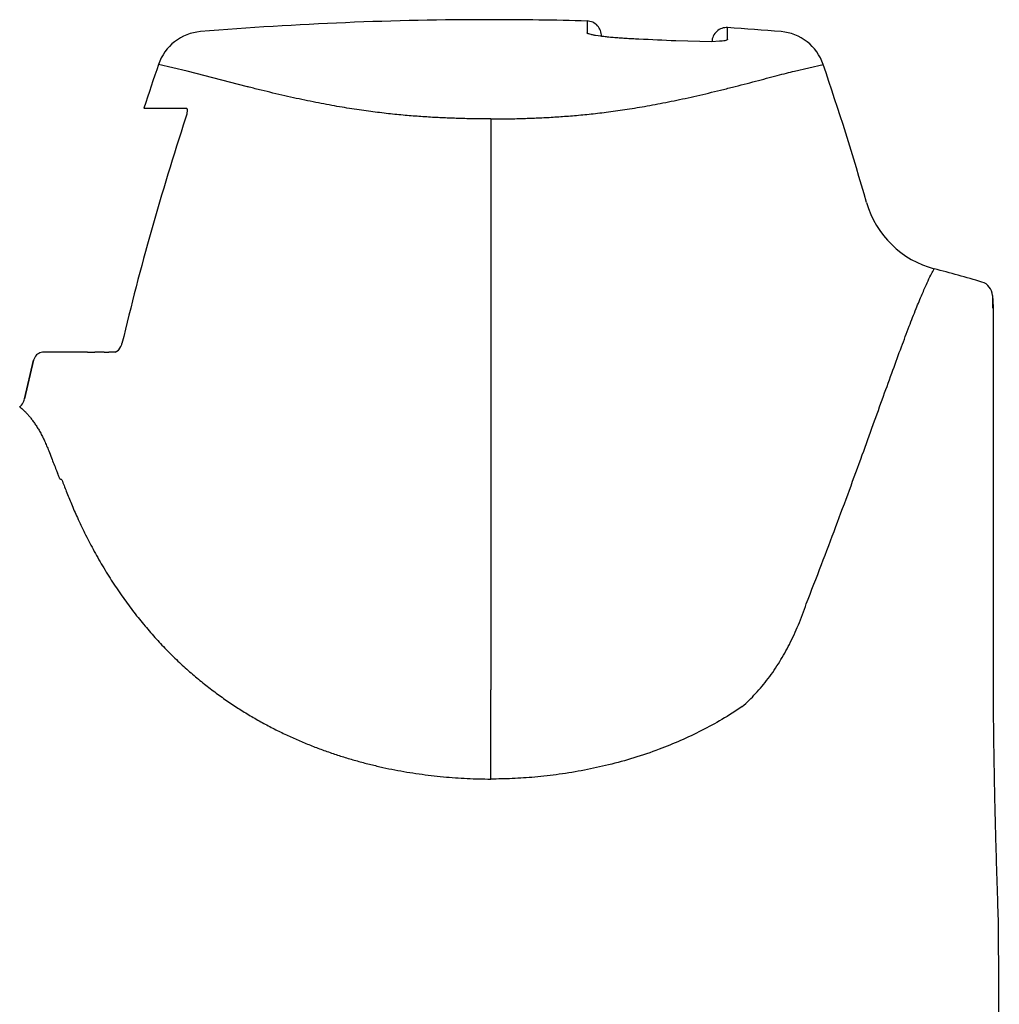
# Model space of a CAD drawing. Units: inches. Extents: x 0 to 176, y 0 to 136.
# Drawn here: x 31 to 34, y 77 to 80 of the extents above; entities that cross this region are included whole.
import ezdxf

# ---------------------------------------------------------------- set-up
doc = ezdxf.new("R2010")
doc.units = ezdxf.units.IN
doc.header["$LTSCALE"] = 16
doc.header["$MEASUREMENT"] = 0
doc.layers.add('pipe', color=7, linetype='Continuous')

msp = doc.modelspace()

# ---------------------------------------------------------------- linework, layer by layer
at = {"layer": 'pipe', "color": 7, "linetype": 'Continuous'}
for p, q in [((32.4359, 80.0281), (32.4359, 79.988)), ((32.9129, 79.9655), (32.9129, 80.0056)), ((32.4832, 79.9762), (32.4644, 79.979)), ((32.6117, 79.9665), (32.6117, 79.9663)), ((32.8595, 79.9579), (32.7372, 79.9603)), ((32.8853, 79.9592), (32.8595, 79.9579)), ((31.0792, 79.8583), (30.9821, 79.8809)), ((33.1399, 79.8583), (33.237, 79.8809)), ((31.2838, 79.8051), (31.0792, 79.8583)), ((30.9328, 79.7327), (31.0126, 79.7327)), ((31.0126, 79.7327), (31.076, 79.7327)), ((32.1096, 79.6958), (32.1096, 77.7596)), ((33.8114, 79.0973), (33.8135, 79.0575)), ((33.8114, 79.0973), (33.8114, 79.0642)), ((33.8114, 79.0642), (33.8114, 79.0541)), ((33.8135, 79.0575), (33.8135, 77.849)), ((30.5928, 78.9045), (30.5922, 78.9045)), ((30.7258, 78.9045), (30.7258, 78.9045)), ((30.7259, 78.9045), (30.7258, 78.9045)), ((30.7259, 78.9045), (30.7259, 78.9045)), ((30.7266, 78.9045), (30.7259, 78.9045)), ((30.7409, 78.9045), (30.7662, 78.9045)), ((30.7409, 78.9045), (30.7409, 78.9045)), ((30.7734, 78.9045), (30.7734, 78.9045)), ((30.7981, 78.9047), (30.7986, 78.9047)), ((30.7986, 78.9047), (30.8019, 78.9047)), ((30.8019, 78.9047), (30.8136, 78.9046)), ((30.8352, 78.9047), (30.8136, 78.9047)), ((30.8352, 78.9047), (30.8463, 78.912)), ((30.847, 78.9127), (30.8545, 78.9235)), ((30.5278, 78.7462), (30.5581, 78.8774)), ((30.5581, 78.8774), (30.5278, 78.7462)), ((33.8135, 77.849), (33.8135, 77.8229)), ((32.1096, 77.4567), (32.1096, 77.7596)), ((33.8288, 77.032), (33.8308, 76.9725))]:
    msp.add_line(p, q, dxfattribs=at)
for points in [[(30.608, 78.9045), (30.6022, 78.9045), (30.5978, 78.9045), (30.5947, 78.9045), (30.5928, 78.9045)], [(30.7258, 78.9045), (30.7113, 78.9045), (30.6962, 78.9045), (30.6817, 78.9045), (30.668, 78.9045), (30.6553, 78.9045), (30.6435, 78.9045), (30.6328, 78.9045), (30.6233, 78.9045), (30.615, 78.9045), (30.608, 78.9045)], [(30.7409, 78.9045), (30.7403, 78.9045), (30.7383, 78.9045), (30.7363, 78.9045), (30.7344, 78.9045), (30.7324, 78.9045), (30.7304, 78.9045), (30.7285, 78.9045), (30.7266, 78.9045), (30.7259, 78.9045)], [(30.7324, 78.9045), (30.7304, 78.9045), (30.7285, 78.9045), (30.7266, 78.9045)]]:
    msp.add_lwpolyline(points, dxfattribs=at)
for centre, radius, start, end in [((32.1096, 68.0325), 12, 90, 94.70769), ((32.1096, 68.0325), 12, 88.44155, 90), ((32.4345, 79.978), 0.0501, 357.753, 88.41), ((32.9095, 79.9557), 0.05, 86.1448, 177.4592), ((32.1096, 68.0325), 12, 85.29231, 86.16143), ((31.1382, 79.8276), 0.165, 94.7077, 161.1436), ((32.1096, 68.0325), 11.9443, 86.988, 87.5908), ((33.0809, 79.8276), 0.165, 18.8564, 85.2923), ((40.45, 76.6474), 10.0048, 161.14362, 162.03811), ((23.7686, 76.6472), 10.0054, 16.04214, 18.85635), ((40.2198, 76.7038), 9.6236, 161.87023, 166.60076), ((33.6967, 79.5019), 0.325, 196.042, 255.2405), ((32.1096, 73.4775), 5.905, 73.61217, 75.24055), ((33.7615, 79.0946), 0.05, 3, 73.6122), ((30.8108, 78.9452), 0.0487, 333.6017, 346.5761), ((30.5922, 78.8695), 0.035, 132.4836, 166.9999), ((30.5922, 78.8695), 0.035, 103.6919, 132.4866), ((30.5922, 78.8695), 0.035, 103.6942, 132.4844), ((30.5922, 78.8695), 0.035, 89.9939, 103.7006), ((30.5922, 78.8695), 0.035, 89.9939, 103.7006), ((30.7777, 72.3697), 6.5348, 89.89856, 90.10127), ((30.7988, 78.62), 0.2847, 91.5433, 91.9312), ((30.7982, 78.6449), 0.2598, 90.0083, 91.5465), ((30.817, 78.9411), 0.0413, 315.2465, 316.5837), ((30.4791, 78.7574), 0.05, 312.8924, 337.6945), ((30.4791, 78.7574), 0.05, 312.8914, 337.6955), ((30.4791, 78.7575), 0.0501, 337.6996, 346.9944), ((30.4791, 78.7575), 0.0501, 337.6998, 346.9945), ((30.4791, 78.7574), 0.05, 309.7778, 312.8978), ((30.4791, 78.7574), 0.05, 309.7778, 312.8978), ((34.4204, 80.0425), 4.0854, 201.1241, 201.4852), ((36.4002, 80.822), 6.2131, 201.48763, 201.89108), ((33.7113, 79.7428), 3.3157, 201.9105, 202.116), ((29.9387, 78.2099), 0.7565, 20.8298, 22.1024)]:
    msp.add_arc(centre, radius, start, end, dxfattribs=at)
for points, start_tangent, end_tangent in [([(32.4644, 79.979), (32.4603, 79.9797), (32.4497, 79.9819), (32.442, 79.984), (32.4374, 79.9861), (32.4359, 79.988)], (-0.986211, 0.165491), (-0.001366, 0.999999)), ([(32.6117, 79.9663), (32.5888, 79.9673), (32.5666, 79.9686), (32.5451, 79.9701), (32.5246, 79.9718), (32.5057, 79.9736), (32.4885, 79.9756), (32.4832, 79.9762)], (-0.999112, 0.042127), (-0.991698, 0.128589)), ([(32.9129, 79.9655), (32.9114, 79.9637), (32.9069, 79.9621), (32.8995, 79.9607), (32.8893, 79.9595), (32.8853, 79.9592)], (-0.010372, -0.999946), (-0.997148, -0.075476)), ([(32.1096, 79.6958), (32.1332, 79.6959), (32.1565, 79.6961), (32.1797, 79.6964), (32.2031, 79.697), (32.2271, 79.6977), (32.2515, 79.6986), (32.2763, 79.6996), (32.3014, 79.7009), (32.327, 79.7025), (32.3532, 79.7043), (32.3801, 79.7063), (32.4075, 79.7087), (32.4355, 79.7114), (32.4641, 79.7145), (32.4936, 79.718), (32.5242, 79.7219), (32.5559, 79.7264), (32.5887, 79.7314), (32.6225, 79.737), (32.6575, 79.7432), (32.6936, 79.75), (32.731, 79.7575), (32.7693, 79.7656), (32.8085, 79.7744), (32.8484, 79.7837), (32.8887, 79.7935), (32.929, 79.8035), (32.9689, 79.8137), (33.0079, 79.8239), (33.0452, 79.8337), (33.0805, 79.843), (33.1131, 79.8514), (33.1399, 79.8583)], (1, -0.000196), (0.96921, 0.246235)), ([(32.1096, 79.6958), (32.0864, 79.6959), (32.0631, 79.6961), (32.0396, 79.6964), (32.0159, 79.697), (31.9919, 79.6977), (31.9675, 79.6986), (31.9429, 79.6996), (31.9179, 79.7009), (31.8922, 79.7025), (31.8658, 79.7043), (31.839, 79.7063), (31.8116, 79.7087), (31.7835, 79.7114), (31.7546, 79.7145), (31.7249, 79.7181), (31.6943, 79.722), (31.6627, 79.7265), (31.63, 79.7315), (31.5962, 79.7371), (31.5613, 79.7432), (31.5251, 79.7501), (31.4878, 79.7576), (31.4494, 79.7657), (31.4102, 79.7745), (31.3703, 79.7838), (31.3301, 79.7935), (31.2897, 79.8036), (31.2838, 79.8051)], (-1, 0.000334), (-0.969187, 0.246325)), ([(31.076, 79.7327), (31.0776, 79.732), (31.0787, 79.73), (31.0793, 79.7269), (31.0793, 79.7226), (31.0787, 79.7173), (31.0777, 79.7115), (31.0761, 79.7051), (31.0741, 79.6983)], (1, 0), (-0.311187, -0.950349)), ([(33.1797, 78.0506), (33.2312, 78.1841), (33.28, 78.3128), (33.3261, 78.4367), (33.3699, 78.5566), (33.407, 78.6592), (33.4416, 78.7553), (33.4738, 78.8442), (33.5027, 78.9227), (33.529, 78.9924), (33.5525, 79.0524), (33.5728, 79.1015), (33.5896, 79.1395), (33.6025, 79.1664), (33.611, 79.1825), (33.6139, 79.1877)], (0.363273, 0.931683), (0.50699, 0.861952)), ([(30.5111, 78.719), (30.5122, 78.7181), (30.5155, 78.7155), (30.5205, 78.7112), (30.5268, 78.7053), (30.5338, 78.6982), (30.5414, 78.6899), (30.5491, 78.6805), (30.557, 78.67), (30.5649, 78.6586), (30.5728, 78.6463), (30.5805, 78.633), (30.5881, 78.6187), (30.5955, 78.6034), (30.6026, 78.5872), (30.6096, 78.5702)], (0.789404, -0.613873), (0.3604, -0.932798)), ([(30.6544, 78.4718), (30.6505, 78.4733), (30.6476, 78.4756), (30.6457, 78.4789)], (-0.97246, 0.233069), (-0.362195, 0.932102)), ([(30.6544, 78.4718), (30.6692, 78.4327), (30.6864, 78.3902), (30.7069, 78.3434), (30.7314, 78.2916), (30.7602, 78.2361), (30.7922, 78.1796), (30.8264, 78.1246), (30.8619, 78.0722), (30.8986, 78.0226), (30.9363, 77.9758), (30.9746, 77.9319), (31.0135, 77.8908), (31.0529, 77.8523), (31.0927, 77.8164), (31.1327, 77.783), (31.1727, 77.752), (31.2127, 77.7233), (31.253, 77.6965), (31.2934, 77.6715), (31.3341, 77.6483), (31.3749, 77.6267), (31.4158, 77.6067), (31.4567, 77.5883), (31.4976, 77.5713), (31.5384, 77.5557), (31.5793, 77.5414), (31.6204, 77.5284), (31.6615, 77.5165), (31.7025, 77.5058), (31.7432, 77.4962), (31.784, 77.4878), (31.8248, 77.4805), (31.8659, 77.4741), (31.9072, 77.4687), (31.9484, 77.4643), (31.9891, 77.4609), (32.0295, 77.4586), (32.0696, 77.4572), (32.1096, 77.4567)], (0.343469, -0.939164), (1, 0.00002)), ([(32.9625, 77.7023), (33.0077, 77.7464), (33.0504, 77.7975), (33.0896, 77.855), (33.1225, 77.9136), (33.1529, 77.9794), (33.1797, 78.0506)], (0.751501, 0.659732), (0.320106, 0.947382)), ([(33.8135, 77.8229), (33.8137, 77.7383), (33.8143, 77.6525), (33.8154, 77.5659), (33.8168, 77.4784), (33.8185, 77.3902), (33.8206, 77.3013), (33.8231, 77.2119), (33.8258, 77.1221), (33.8288, 77.032)], (0, -1), (0.034356, -0.99941)), ([(32.9625, 77.7023), (32.8936, 77.6588), (32.8246, 77.6211), (32.7525, 77.587), (32.6805, 77.5577), (32.5945, 77.5284), (32.5091, 77.5048), (32.4272, 77.4868), (32.3416, 77.4727), (32.2586, 77.4632), (32.1821, 77.4582), (32.1096, 77.4567)], (-0.828578, -0.559874), (-0.999994, 0.003427)), ([(33.8308, 76.9725), (33.8314, 76.8325), (33.8319, 76.7053), (33.8322, 76.591), (33.8325, 76.4898), (33.8327, 76.3998), (33.8329, 76.3172), (33.8331, 76.239), (33.8332, 76.1633), (33.8334, 76.0881), (33.8335, 76.0121), (33.8336, 75.9344), (33.8337, 75.8541), (33.8339, 75.7696), (33.834, 75.6787), (33.8341, 75.5794), (33.8342, 75.4686), (33.8343, 75.3434), (33.8344, 75.201), (33.8345, 75.0401), (33.8345, 74.8623), (33.8346, 74.6743), (33.8346, 74.4907), (33.8346, 74.3239), (33.8346, 74.1731), (33.8346, 74.0346), (33.8346, 73.9048), (33.8346, 73.781), (33.8345, 73.6608), (33.8345, 73.5419), (33.8344, 73.4223), (33.8344, 73.3007), (33.8343, 73.1759), (33.8343, 73.0468), (33.8342, 72.9125), (33.8341, 72.7725), (33.834, 72.6262), (33.8339, 72.4732), (33.8338, 72.3133), (33.8337, 72.1458), (33.8336, 71.9684), (33.8334, 71.7777), (33.8332, 71.5682), (33.833, 71.3306), (33.8328, 71.0567), (33.8325, 70.7423), (33.8321, 70.3803), (33.8317, 69.9668), (33.8312, 69.53), (33.8307, 69.0895), (33.8302, 68.645), (33.8297, 68.1968), (33.8291, 67.745), (33.8285, 67.2899), (33.8279, 66.8316)], (0.004359, -0.99999), (-0.001323, -0.999999))]:
    msp.add_spline(points, degree=3, dxfattribs=dict(at, start_tangent=start_tangent, end_tangent=end_tangent))

doc.saveas('drawing.dxf')
